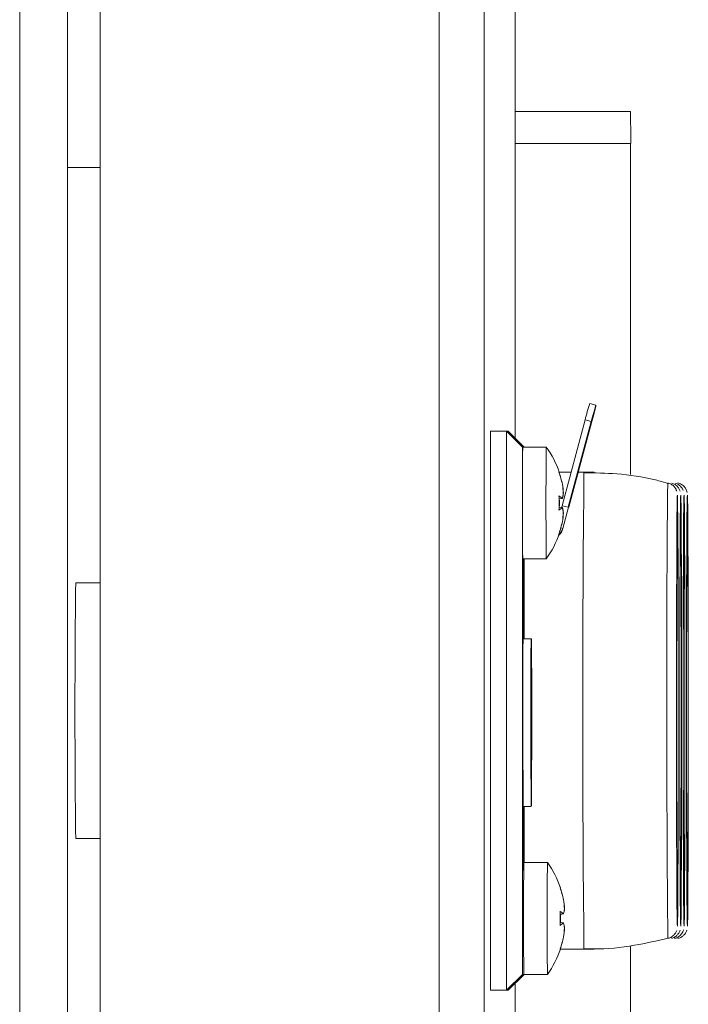
# Model space of a CAD drawing. Units: millimetres. Extents: x 209 to 36883, y 6 to 5746.
# Drawn here: x 34740 to 34782, y 4500 to 4562 of the extents above; entities that cross this region are included whole.
import ezdxf

# ---------------------------------------------------------------- set-up
doc = ezdxf.new("R2010")
doc.units = ezdxf.units.MM

msp = doc.modelspace()

# ---------------------------------------------------------------- linework, layer by layer
at = {"color": 7, "linetype": 'Continuous', "lineweight": 15}
for p, q in [((34743.364, 4947.949), (34743.364, 4409.949)), ((34740.364, 4944.09), (34740.364, 4413.807)), ((34766.602, 4935.617), (34766.602, 4422.28)), ((34769.413, 4935.808), (34769.413, 4422.089)), ((34745.406, 4858.699), (34745.406, 4499.199)), ((34771.36, 4628.199), (34771.36, 4535.506)), ((34771.36, 4555.949), (34778.572, 4555.949)), ((34778.58, 4553.949), (34778.58, 4533.231)), ((34745.406, 4552.449), (34743.364, 4552.449)), ((34776.411, 4537.575), (34776.025, 4537.679)), ((34775.726, 4536.642), (34774.286, 4531.278)), ((34776.112, 4536.539), (34774.672, 4531.175)), ((34774.713, 4531.175), (34776.153, 4536.539)), ((34775.726, 4536.642), (34776.112, 4536.539)), ((34769.811, 4500.949), (34769.811, 4535.949)), ((34769.811, 4535.949), (34770.811, 4535.949)), ((34770.811, 4500.949), (34770.811, 4535.949)), ((34771.815, 4534.949), (34770.811, 4535.949)), ((34770.811, 4535.949), (34770.919, 4535.949)), ((34770.919, 4535.949), (34771.915, 4534.949)), ((34771.815, 4534.949), (34771.815, 4501.949)), ((34771.83, 4534.949), (34771.815, 4534.949)), ((34773.303, 4534.949), (34771.83, 4534.949)), ((34774.998, 4532.372), (34775.647, 4534.787)), ((34775.023, 4532.372), (34775.671, 4534.787)), ((34775.679, 4534.787), (34775.03, 4532.372)), ((34775.656, 4534.787), (34775.235, 4533.216)), ((34775.253, 4533.273), (34775.66, 4534.787)), ((34775.268, 4533.346), (34775.655, 4534.787)), ((34775.661, 4534.787), (34775.275, 4533.346)), ((34775.673, 4534.787), (34775.424, 4533.858)), ((34775.427, 4533.858), (34775.677, 4534.787)), ((34775.583, 4534.464), (34775.501, 4534.168)), ((34775.647, 4534.787), (34775.649, 4534.787)), ((34775.655, 4534.787), (34775.656, 4534.787)), ((34775.66, 4534.787), (34775.661, 4534.787)), ((34775.671, 4534.787), (34775.673, 4534.787)), ((34775.677, 4534.787), (34775.679, 4534.787)), ((34775.532, 4534.353), (34775.399, 4533.858)), ((34775.399, 4533.858), (34775.4, 4533.858)), ((34775.424, 4533.858), (34775.427, 4533.858)), ((34775.533, 4534.353), (34775.532, 4534.353)), ((34774.097, 4533.363), (34774.1, 4533.364)), ((34774.848, 4533.371), (34774.113, 4533.371)), ((34775.283, 4533.425), (34775, 4532.372)), ((34775.307, 4533.425), (34775.025, 4532.372)), ((34775.028, 4532.372), (34775.311, 4533.425)), ((34775.662, 4533.371), (34775.303, 4533.371)), ((34775.311, 4533.425), (34775.307, 4533.425)), ((34775.87, 4533.371), (34775.662, 4533.371)), ((34776.079, 4533.371), (34775.87, 4533.371)), ((34776.287, 4533.371), (34776.079, 4533.371)), ((34774.307, 4532.617), (34774.309, 4532.617)), ((34775.136, 4532.825), (34775.199, 4533.053)), ((34774.365, 4532.057), (34774.37, 4532.057)), ((34775, 4532.372), (34774.998, 4532.372)), ((34775.025, 4532.372), (34775.023, 4532.372)), ((34775.03, 4532.372), (34775.028, 4532.372)), ((34774.102, 4531.705), (34774.303, 4531.727)), ((34774.102, 4531.704), (34774.313, 4531.727)), ((34774.102, 4531.193), (34774.313, 4531.17)), ((34774.102, 4531.192), (34774.303, 4531.17)), ((34774.27, 4531.175), (34774.297, 4531.275)), ((34774.286, 4531.278), (34774.672, 4531.175)), ((34774.33, 4529.857), (34774.684, 4531.175)), ((34774.347, 4529.857), (34774.701, 4531.175)), ((34774.365, 4530.84), (34774.37, 4530.84)), ((34774.672, 4531.175), (34774.684, 4531.175)), ((34774.701, 4531.175), (34774.713, 4531.175)), ((34774.307, 4530.281), (34774.309, 4530.28)), ((34781.504, 4530.691), (34781.501, 4530.691)), ((34781.712, 4530.691), (34781.71, 4530.691)), ((34781.921, 4530.691), (34781.918, 4530.691)), ((34782.129, 4530.691), (34782.127, 4530.691)), ((34774.097, 4529.534), (34774.1, 4529.533)), ((34774.33, 4529.857), (34774.347, 4529.857)), ((34771.83, 4527.949), (34773.303, 4527.949)), ((34771.915, 4522.949), (34771.915, 4527.949)), ((34745.406, 4526.449), (34743.865, 4526.449)), ((34772.349, 4522.949), (34771.849, 4522.949)), ((34772.382, 4522.949), (34772.349, 4522.949)), ((34771.865, 4512.449), (34772.365, 4512.449)), ((34771.878, 4512.218), (34771.88, 4512.449)), ((34771.915, 4508.949), (34771.915, 4512.449)), ((34743.865, 4510.449), (34745.406, 4510.449)), ((34773.374, 4508.949), (34771.901, 4508.949)), ((34774.168, 4507.363), (34774.171, 4507.364)), ((34774.378, 4506.617), (34774.38, 4506.617)), ((34781.501, 4506.206), (34781.504, 4506.206)), ((34781.71, 4506.206), (34781.712, 4506.206)), ((34781.918, 4506.206), (34781.921, 4506.206)), ((34782.127, 4506.206), (34782.129, 4506.206)), ((34774.173, 4505.705), (34774.374, 4505.727)), ((34774.173, 4505.704), (34774.384, 4505.727)), ((34774.436, 4506.057), (34774.441, 4506.057)), ((34774.173, 4505.193), (34774.384, 4505.17)), ((34774.173, 4505.192), (34774.374, 4505.17)), ((34774.378, 4504.281), (34774.38, 4504.28)), ((34774.436, 4504.84), (34774.441, 4504.84)), ((34778.58, 4503.688), (34778.58, 4461.949)), ((34774.168, 4503.534), (34774.171, 4503.533)), ((34774.184, 4503.526), (34775.662, 4503.526)), ((34775.662, 4503.526), (34775.87, 4503.526)), ((34775.87, 4503.526), (34776.079, 4503.526)), ((34776.079, 4503.526), (34776.287, 4503.526)), ((34771.815, 4501.949), (34770.811, 4500.949)), ((34770.919, 4500.949), (34771.915, 4501.949)), ((34771.815, 4501.949), (34771.901, 4501.949)), ((34771.901, 4501.949), (34773.374, 4501.949)), ((34771.36, 4501.391), (34771.36, 4422.089)), ((34769.811, 4500.949), (34770.811, 4500.949)), ((34770.919, 4500.949), (34770.811, 4500.949))]:
    msp.add_line(p, q, dxfattribs=at)
at = {"color": 8, "linetype": 'Continuous', "lineweight": 15}
for p, q in [((34778.58, 4553.949), (34771.36, 4553.949)), ((34781.53, 4532.698), (34781.532, 4532.708)), ((34782.13, 4531.936), (34782.128, 4531.936)), ((34774.213, 4529.888), (34774.33, 4529.857)), ((34781.324, 4504.189), (34781.317, 4504.274))]:
    msp.add_line(p, q, dxfattribs=at)
at = {"color": 7, "linetype": 'Continuous', "lineweight": 15, "flags": 128}
for points in [[(34776.153, 4536.539), (34776.269, 4536.988), (34776.351, 4537.313), (34776.399, 4537.509), (34776.411, 4537.575), (34776.388, 4537.509), (34776.33, 4537.313), (34776.238, 4536.988), (34776.112, 4536.539)], [(34774.1, 4533.364), (34774.107, 4533.365), (34774.112, 4533.365), (34774.115, 4533.365), (34774.115, 4533.366), (34774.114, 4533.365), (34774.11, 4533.365), (34774.104, 4533.365), (34774.097, 4533.364)], [(34781.475, 4530.113), (34781.468, 4528.838), (34781.461, 4527.28), (34781.456, 4525.481), (34781.451, 4523.49), (34781.449, 4521.362), (34781.447, 4519.154), (34781.448, 4516.927), (34781.449, 4514.742), (34781.453, 4512.657), (34781.457, 4510.731), (34781.463, 4509.015), (34781.47, 4507.556), (34781.478, 4506.395), (34781.487, 4505.562), (34781.496, 4505.081), (34781.505, 4504.965), (34781.515, 4505.216), (34781.523, 4505.828), (34781.532, 4506.785), (34781.539, 4508.059), (34781.546, 4509.617), (34781.552, 4511.416), (34781.556, 4513.407), (34781.559, 4515.535), (34781.56, 4517.743), (34781.559, 4519.97), (34781.558, 4522.155), (34781.554, 4524.24), (34781.55, 4526.166), (34781.544, 4527.882), (34781.537, 4529.341), (34781.529, 4530.502), (34781.52, 4531.335), (34781.511, 4531.816), (34781.504, 4531.938)], [(34781.657, 4515.294), (34781.66, 4513.178), (34781.665, 4511.206), (34781.67, 4509.431), (34781.677, 4507.903), (34781.685, 4506.662), (34781.693, 4505.743), (34781.702, 4505.17), (34781.711, 4504.959), (34781.721, 4505.117), (34781.73, 4505.638), (34781.738, 4506.508), (34781.746, 4507.704), (34781.753, 4509.194), (34781.759, 4510.935), (34781.763, 4512.882), (34781.767, 4514.981), (34781.768, 4517.174), (34781.768, 4519.402), (34781.767, 4521.603), (34781.764, 4523.719), (34781.76, 4525.691), (34781.754, 4527.466), (34781.747, 4528.994), (34781.74, 4530.235), (34781.731, 4531.154), (34781.722, 4531.727), (34781.713, 4531.938), (34781.704, 4531.78), (34781.694, 4531.259), (34781.686, 4530.389), (34781.678, 4529.193), (34781.671, 4527.703), (34781.665, 4525.962), (34781.661, 4524.015), (34781.658, 4521.917), (34781.656, 4519.723), (34781.656, 4517.496), (34781.657, 4515.294)], [(34781.87, 4524.073), (34781.866, 4521.978), (34781.865, 4519.786), (34781.865, 4517.559), (34781.866, 4515.355), (34781.869, 4513.236), (34781.873, 4511.259), (34781.879, 4509.478), (34781.885, 4507.942), (34781.893, 4506.693), (34781.902, 4505.764), (34781.91, 4505.181), (34781.92, 4504.96), (34781.929, 4505.107), (34781.938, 4505.618), (34781.947, 4506.479), (34781.954, 4507.666), (34781.961, 4509.148), (34781.967, 4510.883), (34781.972, 4512.825), (34781.975, 4514.92), (34781.977, 4517.111), (34781.977, 4519.339), (34781.975, 4521.542), (34781.973, 4523.661), (34781.968, 4525.638), (34781.963, 4527.419), (34781.956, 4528.955), (34781.948, 4530.204), (34781.94, 4531.133), (34781.931, 4531.716), (34781.922, 4531.937), (34781.912, 4531.79), (34781.903, 4531.279), (34781.895, 4530.418), (34781.887, 4529.231), (34781.88, 4527.749), (34781.874, 4526.014), (34781.87, 4524.073)], [(34782.112, 4531.308), (34782.104, 4530.462), (34782.096, 4529.288), (34782.089, 4527.819), (34782.083, 4526.093), (34782.078, 4524.16), (34782.075, 4522.07), (34782.073, 4519.882), (34782.073, 4517.654), (34782.074, 4515.449), (34782.077, 4513.325), (34782.081, 4511.341), (34782.087, 4509.55), (34782.094, 4508.003), (34782.101, 4506.74), (34782.11, 4505.797), (34782.119, 4505.199), (34782.128, 4504.962), (34782.137, 4505.093), (34782.146, 4505.589), (34782.155, 4506.435), (34782.163, 4507.609), (34782.17, 4509.079), (34782.176, 4510.804), (34782.18, 4512.738), (34782.183, 4514.827), (34782.185, 4517.015), (34782.185, 4519.243), (34782.184, 4521.448), (34782.181, 4523.572), (34782.177, 4525.556), (34782.172, 4527.347), (34782.165, 4528.894), (34782.157, 4530.157), (34782.149, 4531.1), (34782.14, 4531.698), (34782.131, 4531.935), (34782.13, 4531.936)], [(34782.128, 4531.936), (34782.121, 4531.804), (34782.112, 4531.308)], [(34781.529, 4507.852), (34781.536, 4509.045), (34781.543, 4510.509), (34781.548, 4512.201), (34781.551, 4514.072), (34781.554, 4516.07), (34781.555, 4518.136), (34781.554, 4520.211), (34781.552, 4522.235), (34781.549, 4524.151), (34781.544, 4525.902), (34781.538, 4527.439), (34781.531, 4528.717), (34781.524, 4529.7), (34781.516, 4530.359), (34781.507, 4530.676), (34781.498, 4530.641), (34781.49, 4530.255), (34781.482, 4529.529), (34781.474, 4528.485), (34781.468, 4527.152), (34781.462, 4525.568), (34781.458, 4523.78), (34781.454, 4521.838), (34781.453, 4519.799), (34781.453, 4517.721), (34781.454, 4515.664), (34781.456, 4513.687), (34781.461, 4511.847), (34781.466, 4510.197), (34781.472, 4508.784), (34781.479, 4507.65), (34781.487, 4506.826), (34781.496, 4506.336), (34781.504, 4506.195), (34781.513, 4506.406), (34781.521, 4506.964), (34781.529, 4507.852)], [(34781.529, 4507.863), (34781.536, 4509.055), (34781.542, 4510.517), (34781.548, 4512.207), (34781.551, 4514.077), (34781.554, 4516.072), (34781.555, 4518.136), (34781.554, 4520.209), (34781.552, 4522.231), (34781.549, 4524.145), (34781.544, 4525.894), (34781.538, 4527.429), (34781.531, 4528.706), (34781.524, 4529.688), (34781.516, 4530.347), (34781.507, 4530.663), (34781.498, 4530.628), (34781.49, 4530.242), (34781.482, 4529.518), (34781.474, 4528.474), (34781.468, 4527.143), (34781.462, 4525.561), (34781.458, 4523.774), (34781.455, 4521.835), (34781.453, 4519.798), (34781.453, 4517.722), (34781.454, 4515.667), (34781.457, 4513.692), (34781.461, 4511.854), (34781.466, 4510.206), (34781.472, 4508.794), (34781.479, 4507.661), (34781.487, 4506.838), (34781.496, 4506.349), (34781.504, 4506.208), (34781.513, 4506.419), (34781.521, 4506.976), (34781.529, 4507.863)], [(34781.762, 4521.315), (34781.759, 4523.287), (34781.755, 4525.121), (34781.75, 4526.762), (34781.743, 4528.164), (34781.736, 4529.287), (34781.728, 4530.098), (34781.72, 4530.574), (34781.711, 4530.701), (34781.702, 4530.475), (34781.694, 4529.904), (34781.686, 4529.003), (34781.679, 4527.798), (34781.673, 4526.324), (34781.668, 4524.624), (34781.664, 4522.746), (34781.662, 4520.745), (34781.661, 4518.677), (34781.662, 4516.603), (34781.664, 4514.582), (34781.667, 4512.672), (34781.672, 4510.929), (34781.678, 4509.401), (34781.685, 4508.134), (34781.692, 4507.164), (34781.7, 4506.518), (34781.709, 4506.216), (34781.718, 4506.265), (34781.726, 4506.665), (34781.734, 4507.404), (34781.742, 4508.461), (34781.748, 4509.805), (34781.754, 4511.397), (34781.758, 4513.193), (34781.761, 4515.14), (34781.763, 4517.181), (34781.763, 4519.26), (34781.762, 4521.315)], [(34781.762, 4521.312), (34781.759, 4523.282), (34781.755, 4525.114), (34781.75, 4526.753), (34781.743, 4528.154), (34781.736, 4529.276), (34781.728, 4530.086), (34781.72, 4530.561), (34781.711, 4530.688), (34781.702, 4530.463), (34781.694, 4529.892), (34781.686, 4528.992), (34781.679, 4527.788), (34781.673, 4526.316), (34781.668, 4524.618), (34781.664, 4522.742), (34781.662, 4520.743), (34781.661, 4518.677), (34781.662, 4516.605), (34781.664, 4514.586), (34781.667, 4512.678), (34781.672, 4510.937), (34781.678, 4509.411), (34781.685, 4508.145), (34781.692, 4507.176), (34781.7, 4506.531), (34781.709, 4506.229), (34781.718, 4506.278), (34781.726, 4506.678), (34781.734, 4507.416), (34781.742, 4508.471), (34781.748, 4509.814), (34781.754, 4511.405), (34781.758, 4513.198), (34781.761, 4515.143), (34781.763, 4517.183), (34781.763, 4519.259), (34781.762, 4521.312)], [(34781.967, 4513.339), (34781.97, 4515.295), (34781.972, 4517.342), (34781.972, 4519.421), (34781.97, 4521.472), (34781.967, 4523.435), (34781.963, 4525.256), (34781.958, 4526.88), (34781.951, 4528.262), (34781.944, 4529.361), (34781.936, 4530.147), (34781.927, 4530.596), (34781.919, 4530.696), (34781.91, 4530.443), (34781.902, 4529.845), (34781.894, 4528.92), (34781.887, 4527.693), (34781.881, 4526.2), (34781.876, 4524.484), (34781.873, 4522.595), (34781.87, 4520.586), (34781.87, 4518.516), (34781.87, 4516.444), (34781.872, 4514.429), (34781.876, 4512.53), (34781.881, 4510.802), (34781.887, 4509.293), (34781.894, 4508.048), (34781.901, 4507.102), (34781.91, 4506.482), (34781.918, 4506.207), (34781.927, 4506.284), (34781.935, 4506.711), (34781.943, 4507.475), (34781.951, 4508.555), (34781.957, 4509.92), (34781.963, 4511.53), (34781.967, 4513.339)], [(34781.967, 4513.345), (34781.97, 4515.299), (34781.972, 4517.343), (34781.972, 4519.42), (34781.97, 4521.468), (34781.967, 4523.43), (34781.963, 4525.249), (34781.958, 4526.871), (34781.951, 4528.252), (34781.944, 4529.35), (34781.936, 4530.135), (34781.927, 4530.583), (34781.919, 4530.683), (34781.91, 4530.431), (34781.902, 4529.833), (34781.894, 4528.909), (34781.887, 4527.683), (34781.881, 4526.192), (34781.876, 4524.478), (34781.873, 4522.59), (34781.87, 4520.584), (34781.87, 4518.516), (34781.87, 4516.446), (34781.872, 4514.433), (34781.876, 4512.536), (34781.881, 4510.81), (34781.887, 4509.303), (34781.894, 4508.059), (34781.901, 4507.114), (34781.91, 4506.495), (34781.918, 4506.22), (34781.927, 4506.297), (34781.935, 4506.723), (34781.943, 4507.487), (34781.951, 4508.566), (34781.957, 4509.929), (34781.963, 4511.537), (34781.967, 4513.345)], [(34782.145, 4506.766), (34782.153, 4507.56), (34782.16, 4508.667), (34782.166, 4510.055), (34782.172, 4511.685), (34782.176, 4513.51), (34782.179, 4515.476), (34782.18, 4517.528), (34782.18, 4519.607), (34782.179, 4521.652), (34782.176, 4523.605), (34782.171, 4525.41), (34782.166, 4527.014), (34782.159, 4528.373), (34782.152, 4529.445), (34782.144, 4530.201), (34782.135, 4530.619), (34782.127, 4530.687), (34782.118, 4530.403), (34782.11, 4529.775), (34782.102, 4528.821), (34782.095, 4527.569), (34782.089, 4526.054), (34782.084, 4524.321), (34782.081, 4522.419), (34782.079, 4520.402), (34782.078, 4518.329), (34782.079, 4516.26), (34782.081, 4514.253), (34782.085, 4512.368), (34782.09, 4510.657), (34782.096, 4509.17), (34782.103, 4507.951), (34782.111, 4507.033), (34782.119, 4506.444), (34782.128, 4506.2), (34782.136, 4506.308), (34782.145, 4506.766)], [(34782.145, 4506.778), (34782.153, 4507.571), (34782.16, 4508.677), (34782.166, 4510.064), (34782.172, 4511.692), (34782.176, 4513.515), (34782.179, 4515.479), (34782.18, 4517.529), (34782.18, 4519.606), (34782.179, 4521.649), (34782.176, 4523.6), (34782.171, 4525.403), (34782.166, 4527.006), (34782.159, 4528.362), (34782.152, 4529.434), (34782.144, 4530.189), (34782.135, 4530.607), (34782.127, 4530.675), (34782.118, 4530.391), (34782.11, 4529.763), (34782.102, 4528.811), (34782.095, 4527.56), (34782.089, 4526.047), (34782.084, 4524.315), (34782.081, 4522.414), (34782.079, 4520.4), (34782.078, 4518.329), (34782.079, 4516.262), (34782.081, 4514.258), (34782.085, 4512.374), (34782.09, 4510.665), (34782.096, 4509.18), (34782.103, 4507.961), (34782.111, 4507.045), (34782.119, 4506.456), (34782.128, 4506.212), (34782.136, 4506.321), (34782.145, 4506.778)], [(34774.097, 4529.533), (34774.104, 4529.533), (34774.11, 4529.532), (34774.114, 4529.532), (34774.115, 4529.532), (34774.115, 4529.532), (34774.112, 4529.532), (34774.107, 4529.533), (34774.1, 4529.533)], [(34771.898, 4512.449), (34771.894, 4511.272), (34771.888, 4510.072), (34771.881, 4509.181), (34771.873, 4508.633), (34771.865, 4508.449), (34771.857, 4508.633), (34771.849, 4509.181), (34771.842, 4510.072), (34771.836, 4511.272), (34771.831, 4512.738), (34771.827, 4514.415), (34771.824, 4516.241), (34771.823, 4518.148), (34771.824, 4520.067), (34771.826, 4521.926), (34771.83, 4523.656), (34771.834, 4525.194), (34771.84, 4526.482), (34771.847, 4527.473), (34771.852, 4527.949)], [(34771.865, 4525.449), (34771.865, 4525.449), (34771.859, 4525.273), (34771.852, 4524.755), (34771.847, 4523.921), (34771.842, 4522.813), (34771.839, 4521.486), (34771.837, 4520.006), (34771.836, 4518.449), (34771.837, 4516.891), (34771.839, 4515.411), (34771.842, 4514.084), (34771.847, 4512.976), (34771.852, 4512.142), (34771.859, 4511.624), (34771.865, 4511.449)], [(34772.349, 4522.949), (34772.344, 4521.804), (34772.342, 4520.443), (34772.34, 4518.953), (34772.34, 4517.431), (34772.342, 4515.975), (34772.346, 4514.677), (34772.35, 4513.624), (34772.356, 4512.881), (34772.362, 4512.497), (34772.368, 4512.497), (34772.374, 4512.881), (34772.38, 4513.624), (34772.385, 4514.677), (34772.388, 4515.975), (34772.39, 4517.431), (34772.39, 4518.953), (34772.389, 4520.443), (34772.386, 4521.804), (34772.382, 4522.949)], [(34772.354, 4518.449), (34772.353, 4518.927), (34772.352, 4519.332), (34772.35, 4519.603), (34772.348, 4519.699), (34772.346, 4519.603), (34772.345, 4519.332), (34772.344, 4518.927), (34772.343, 4518.449), (34772.344, 4517.97), (34772.345, 4517.565), (34772.346, 4517.294), (34772.348, 4517.199), (34772.35, 4517.294), (34772.352, 4517.565), (34772.353, 4517.97), (34772.354, 4518.449)], [(34772.387, 4518.449), (34772.387, 4518.927), (34772.385, 4519.332), (34772.384, 4519.603), (34772.382, 4519.699), (34772.38, 4519.603), (34772.378, 4519.332), (34772.377, 4518.927), (34772.377, 4518.449), (34772.377, 4517.97), (34772.378, 4517.565), (34772.38, 4517.294), (34772.382, 4517.199), (34772.384, 4517.294), (34772.385, 4517.565), (34772.387, 4517.97), (34772.387, 4518.449)], [(34772.37, 4514.449), (34772.37, 4514.927), (34772.369, 4515.332), (34772.367, 4515.603), (34772.365, 4515.699), (34772.363, 4515.603), (34772.361, 4515.332), (34772.36, 4514.927), (34772.36, 4514.449), (34772.36, 4513.97), (34772.361, 4513.565), (34772.363, 4513.294), (34772.365, 4513.199), (34772.367, 4513.294), (34772.369, 4513.565), (34772.37, 4513.97), (34772.37, 4514.449)], [(34774.171, 4507.364), (34774.178, 4507.365), (34774.183, 4507.365), (34774.185, 4507.365), (34774.186, 4507.366), (34774.185, 4507.365), (34774.181, 4507.365), (34774.175, 4507.365), (34774.168, 4507.364)], [(34774.168, 4503.533), (34774.175, 4503.533), (34774.181, 4503.532), (34774.185, 4503.532), (34774.186, 4503.532), (34774.185, 4503.532), (34774.183, 4503.532), (34774.178, 4503.533), (34774.171, 4503.533)]]:
    msp.add_lwpolyline(points, dxfattribs=at)
at = {"color": 8, "linetype": 'Continuous', "lineweight": 15, "flags": 128}
for points in [[(34781.504, 4531.938), (34781.502, 4531.933), (34781.499, 4531.903)], [(34771.875, 4525.02), (34771.872, 4525.273), (34771.865, 4525.449)], [(34771.865, 4511.449), (34771.865, 4511.449), (34771.872, 4511.624), (34771.878, 4512.142), (34771.878, 4512.218)]]:
    msp.add_lwpolyline(points, dxfattribs=at)
at = {"color": 7, "linetype": 'Continuous', "lineweight": 15}
for centre, radius, start, end in [((34658.7, 4554.449), 119.882, 359.76104, 0.71693), ((34794.711, 4531.729), 19.611, 162.33888, 165.49018), ((35063.663, 4531.449), 291.855, 179.31288, 180.68712), ((35063.846, 4531.452), 290.564, 179.31052, 180.69086), ((34768.43, 4531.449), 6, 18.63212, 35.68464), ((34768.633, 4531.422), 5.799, 11.89252, 19.56714), ((34768.646, 4531.435), 5.785, 11.78811, 19.47698), ((36145.295, 4518.449), 1369.715, 179.375773, 180.624227), ((36145.017, 4518.449), 1369.437, 179.375762, 180.624258), ((34769.902, 4531.878), 4.466, 2.30502, 9.52184), ((34769.906, 4531.856), 4.469, 2.58406, 9.80073), ((34772.719, 4532.194), 1.651, 343.58844, 355.25788), ((34772.737, 4532.169), 1.636, 344.33403, 356.08125), ((34773.616, 4531.055), 0.962, 44.34403, 60.41065), ((34768.218, 4531.449), 5.89, 355.687, 4.313), ((34768.239, 4531.449), 5.884, 357.49766, 2.50234), ((34848.222, 4530.107), 66.747, 178.45818, 179.9951), ((34773.616, 4531.842), 0.962, 299.58935, 315.65597), ((34772.719, 4530.703), 1.651, 4.74212, 16.41156), ((34769.902, 4531.019), 4.466, 350.47816, 357.69498), ((34769.906, 4531.041), 4.469, 350.19927, 357.41594), ((34772.737, 4530.728), 1.636, 3.91875, 15.66597), ((34768.633, 4531.475), 5.799, 340.43286, 348.10748), ((34768.646, 4531.462), 5.785, 340.52302, 348.21189), ((34768.43, 4531.449), 6, 324.31536, 341.36788), ((34773.478, 4530.09), 0.9, 311.638, 344.96691), ((34773.461, 4530.09), 0.9, 313.79574, 344.9669), ((34119.891, 4522.29), 652.011, 0.057898, 0.497281), ((35467.748, 4518.449), 723.927, 179.366821, 180.633179), ((35396.962, 4518.684), 625.128, 179.609135, 180.571519), ((35063.734, 4505.449), 291.855, 179.31288, 180.68712), ((35063.916, 4505.452), 290.564, 179.31052, 180.69086), ((34768.501, 4505.449), 6, 18.63212, 35.68464), ((34768.703, 4505.422), 5.799, 11.89252, 19.56714), ((34768.717, 4505.435), 5.785, 11.78811, 19.47698), ((34769.973, 4505.878), 4.466, 2.30502, 9.52184), ((34769.977, 4505.856), 4.469, 2.58406, 9.80073), ((34773.687, 4505.055), 0.962, 44.34403, 60.41065), ((34768.289, 4505.449), 5.89, 355.687, 4.313), ((34768.31, 4505.449), 5.884, 357.49766, 2.50234), ((34772.79, 4506.194), 1.651, 343.58844, 355.25788), ((34772.808, 4506.169), 1.636, 344.33403, 356.08125), ((34773.687, 4505.842), 0.962, 299.58935, 315.65597), ((34772.79, 4504.703), 1.651, 4.74212, 16.41156), ((34772.808, 4504.728), 1.636, 3.91875, 15.66597), ((34768.703, 4505.475), 5.799, 340.43286, 348.10748), ((34768.717, 4505.462), 5.785, 340.52302, 348.21189), ((34769.973, 4505.019), 4.466, 350.47816, 357.69498), ((34769.977, 4505.041), 4.469, 350.19927, 357.41594), ((34768.501, 4505.449), 6, 324.31536, 341.36788)]:
    msp.add_arc(centre, radius, start, end, dxfattribs=at)
at = {"color": 8, "linetype": 'Continuous', "lineweight": 15}
for centre, radius, start, end in [((34817.899, 4531.168), 37.025, 177.61727, 180.60501), ((36409.639, 4519.317), 1628.803, 179.596871, 180.53216)]:
    msp.add_arc(centre, radius, start, end, dxfattribs=at)
at = {"color": 7, "linetype": 'Continuous', "lineweight": 15}
for points, knots in [([(34775.649, 4534.787), (34775.649, 4534.786), (34775.649, 4534.784), (34775.621, 4534.671), (34775.548, 4534.396), (34775.495, 4534.199), (34775.469, 4534.101)], [0, 0, 0, 0, 0.281822, 0.5602, 0.779681, 1, 1, 1, 1]), ([(34775.516, 4534.236), (34775.54, 4534.328), (34775.59, 4534.512), (34775.644, 4534.712), (34775.677, 4534.832), (34775.681, 4534.843), (34775.683, 4534.849)], [0, 0, 0, 0, 0.27939, 0.559145, 0.77945, 1, 1, 1, 1]), ([(34775.683, 4534.849), (34775.681, 4534.842), (34775.678, 4534.828), (34775.644, 4534.696), (34775.606, 4534.552), (34775.583, 4534.464)], [0, 0, 0, 0, 0.279861, 0.559645, 1, 1, 1, 1]), ([(34775.291, 4533.389), (34775.325, 4533.518), (34775.372, 4533.697), (34775.452, 4533.999), (34775.495, 4534.157), (34775.516, 4534.236)], [0, 0, 0, 0, 0.560851, 0.780703, 1, 1, 1, 1]), ([(34775.469, 4534.101), (34775.446, 4534.019), (34775.402, 4533.854), (34775.348, 4533.655), (34775.313, 4533.525), (34775.301, 4533.483), (34775.295, 4533.462)], [0, 0, 0, 0, 0.279944, 0.559251, 0.779542, 1, 1, 1, 1]), ([(34775.41, 4533.83), (34775.397, 4533.779), (34775.373, 4533.689), (34775.348, 4533.594), (34775.337, 4533.552)], [0, 0, 0, 0, 0.5600451, 1, 1, 1, 1]), ([(34775.4, 4533.858), (34775.399, 4533.856), (34775.399, 4533.852), (34775.418, 4533.92), (34775.432, 4533.971), (34775.449, 4534.034), (34775.461, 4534.079), (34775.467, 4534.101)], [0, 0, 0, 0, 0.499356, 0.624541, 0.749689, 0.874793, 1, 1, 1, 1]), ([(34775.492, 4534.142), (34775.476, 4534.081), (34775.448, 4533.972), (34775.422, 4533.874), (34775.41, 4533.83)], [0, 0, 0, 0, 0.559767, 1, 1, 1, 1]), ([(34775.467, 4534.101), (34775.473, 4534.124), (34775.485, 4534.17), (34775.506, 4534.249), (34775.515, 4534.284), (34775.521, 4534.306)], [0, 0, 0, 0, 0.281139, 0.561695, 1, 1, 1, 1]), ([(34775.523, 4534.257), (34775.517, 4534.234), (34775.506, 4534.192), (34775.496, 4534.157), (34775.492, 4534.142)], [0, 0, 0, 0, 0.559238, 1, 1, 1, 1]), ([(34775.501, 4534.168), (34775.519, 4534.234), (34775.544, 4534.326), (34775.564, 4534.404), (34775.566, 4534.412), (34775.566, 4534.415)], [0, 0, 0, 0, 0.5598, 0.780117, 1, 1, 1, 1]), ([(34775.521, 4534.306), (34775.526, 4534.323), (34775.533, 4534.354), (34775.533, 4534.354), (34775.533, 4534.353)], [0, 0, 0, 0, 0.558526, 1, 1, 1, 1]), ([(34775.566, 4534.415), (34775.566, 4534.414), (34775.565, 4534.41), (34775.554, 4534.37), (34775.54, 4534.319), (34775.529, 4534.278), (34775.523, 4534.257)], [0, 0, 0, 0, 0.28032, 0.560119, 0.780527, 1, 1, 1, 1]), ([(34775.275, 4533.346), (34775.237, 4533.206), (34775.162, 4532.927), (34775.063, 4532.559), (34775.001, 4532.336), (34774.996, 4532.319), (34774.993, 4532.31)], [0, 0, 0, 0, 0.2818884, 0.5598653, 0.7795764, 1, 1, 1, 1]), ([(34774.993, 4532.31), (34774.994, 4532.318), (34774.997, 4532.332), (34775.034, 4532.473), (34775.119, 4532.793), (34775.206, 4533.118), (34775.268, 4533.346)], [0, 0, 0, 0, 0.187172, 0.374043, 0.56064, 1, 1, 1, 1]), ([(34775.109, 4532.744), (34775.111, 4532.751), (34775.114, 4532.761), (34775.134, 4532.833), (34775.174, 4532.98), (34775.218, 4533.143), (34775.253, 4533.273)], [0, 0, 0, 0, 0.249647, 0.375331, 0.500828, 1, 1, 1, 1]), ([(34775.235, 4533.216), (34775.218, 4533.153), (34775.184, 4533.028), (34775.137, 4532.853), (34775.112, 4532.756), (34775.11, 4532.748), (34775.109, 4532.744)], [0, 0, 0, 0, 0.281906, 0.559802, 0.779442, 1, 1, 1, 1]), ([(34775.18, 4532.973), (34775.189, 4533.003), (34775.205, 4533.065), (34775.228, 4533.152), (34775.249, 4533.231), (34775.27, 4533.312), (34775.284, 4533.363), (34775.291, 4533.389)], [0, 0, 0, 0, 0.169483, 0.339295, 0.559405, 0.7797, 1, 1, 1, 1]), ([(34775.337, 4533.552), (34775.313, 4533.462), (34775.27, 4533.301), (34775.214, 4533.09), (34775.189, 4532.998)], [0, 0, 0, 0, 0.5602086, 1, 1, 1, 1]), ([(34775.295, 4533.462), (34775.291, 4533.448), (34775.284, 4533.425), (34775.283, 4533.425), (34775.283, 4533.425)], [0, 0, 0, 0, 0.559607, 1, 1, 1, 1]), ([(34780.938, 4532.667), (34780.667, 4532.745), (34779.614, 4533.051), (34777.843, 4533.308), (34776.347, 4533.329), (34775.667, 4533.339)], [0, 0, 0, 0, 0.158484, 0.616963, 1, 1, 1, 1]), ([(34775.189, 4532.998), (34775.161, 4532.893), (34775.104, 4532.682), (34775.041, 4532.451), (34775.007, 4532.327), (34775.003, 4532.316), (34775.001, 4532.31)], [0, 0, 0, 0, 0.27962, 0.558958, 0.779223, 1, 1, 1, 1]), ([(34775.001, 4532.31), (34775.003, 4532.318), (34775.006, 4532.332), (34775.049, 4532.497), (34775.103, 4532.7), (34775.136, 4532.825)], [0, 0, 0, 0, 0.28046, 0.560399, 1, 1, 1, 1]), ([(34775.199, 4533.053), (34775.177, 4532.969), (34775.146, 4532.852), (34775.121, 4532.757), (34775.119, 4532.748), (34775.118, 4532.744)], [0, 0, 0, 0, 0.559407, 0.779869, 1, 1, 1, 1]), ([(34775.118, 4532.744), (34775.119, 4532.747), (34775.121, 4532.753), (34775.136, 4532.81), (34775.157, 4532.885), (34775.172, 4532.943), (34775.18, 4532.973)], [0, 0, 0, 0, 0.280345, 0.560195, 0.780435, 1, 1, 1, 1]), ([(34781.465, 4532.178), (34781.457, 4532.205), (34781.43, 4532.286), (34781.334, 4532.444), (34781.175, 4532.601), (34781.034, 4532.656), (34780.966, 4532.682)], [0, 0, 0, 0, 0.130993, 0.407978, 0.715356, 1, 1, 1, 1]), ([(34781.669, 4532.193), (34781.661, 4532.215), (34781.636, 4532.293), (34781.54, 4532.447), (34781.379, 4532.605), (34781.234, 4532.66), (34781.164, 4532.686)], [0, 0, 0, 0, 0.111767, 0.392363, 0.703409, 1, 1, 1, 1]), ([(34781.863, 4532.229), (34781.85, 4532.262), (34781.812, 4532.357), (34781.687, 4532.514), (34781.529, 4532.643), (34781.405, 4532.673), (34781.365, 4532.683)], [0, 0, 0, 0, 0.164602, 0.47192, 0.825511, 1, 1, 1, 1]), ([(34782.11, 4532.111), (34782.106, 4532.128), (34782.097, 4532.171), (34782.05, 4532.3), (34781.944, 4532.464), (34781.767, 4532.625), (34781.613, 4532.676), (34781.535, 4532.702)], [0, 0, 0, 0, 0.092758, 0.242153, 0.476347, 0.73659, 1, 1, 1, 1]), ([(34771.887, 4522.949), (34771.887, 4523.04), (34771.886, 4523.534), (34771.882, 4524.228), (34771.877, 4524.964), (34771.871, 4525.323), (34771.868, 4525.434), (34771.865, 4525.479), (34771.863, 4525.508), (34771.856, 4525.545), (34771.849, 4525.582), (34771.839, 4525.607), (34771.836, 4525.613)], [0, 0, 0, 0, 0.05577, 0.301943, 0.548242, 0.794974, 0.919748, 0.955215, 0.973962, 0.985655, 0.996483, 1, 1, 1, 1]), ([(34771.837, 4511.285), (34771.838, 4511.288), (34771.847, 4511.309), (34771.853, 4511.34), (34771.86, 4511.373), (34771.864, 4511.401), (34771.867, 4511.438), (34771.869, 4511.511), (34771.874, 4511.705), (34771.877, 4512.085), (34771.878, 4512.246)], [0, 0, 0, 0, 0.0035, 0.02237, 0.038783, 0.060887, 0.103586, 0.235095, 0.67439, 1, 1, 1, 1]), ([(34780.927, 4504.204), (34780.946, 4504.206), (34781.043, 4504.219), (34781.185, 4504.315), (34781.33, 4504.451), (34781.417, 4504.588), (34781.447, 4504.666), (34781.459, 4504.698)], [0, 0, 0, 0, 0.0713247, 0.377627, 0.632516, 0.8484466, 1, 1, 1, 1]), ([(34781.132, 4504.204), (34781.152, 4504.206), (34781.251, 4504.219), (34781.394, 4504.315), (34781.54, 4504.452), (34781.626, 4504.589), (34781.665, 4504.682), (34781.674, 4504.713), (34781.674, 4504.713)], [0, 0, 0, 0, 0.075575, 0.373317, 0.621131, 0.831057, 0.999738, 1, 1, 1, 1]), ([(34781.35, 4504.207), (34781.372, 4504.21), (34781.473, 4504.226), (34781.615, 4504.324), (34781.756, 4504.462), (34781.839, 4504.599), (34781.879, 4504.698), (34781.888, 4504.734), (34781.89, 4504.742)], [0, 0, 0, 0, 0.082432, 0.364398, 0.600033, 0.799377, 0.95844, 1, 1, 1, 1]), ([(34781.532, 4504.201), (34781.559, 4504.205), (34781.665, 4504.218), (34781.815, 4504.317), (34781.958, 4504.454), (34782.046, 4504.594), (34782.076, 4504.674), (34782.089, 4504.71)], [0, 0, 0, 0, 0.102024, 0.393559, 0.636497, 0.842221, 1, 1, 1, 1]), ([(34775.658, 4503.558), (34775.858, 4503.549), (34776.913, 4503.502), (34778.693, 4503.697), (34780.23, 4504.051), (34780.933, 4504.214)], [0, 0, 0, 0, 0.11244, 0.593922, 1, 1, 1, 1])]:
    msp.add_open_spline(points, degree=3, knots=knots, dxfattribs=at)

doc.saveas('drawing.dxf')
